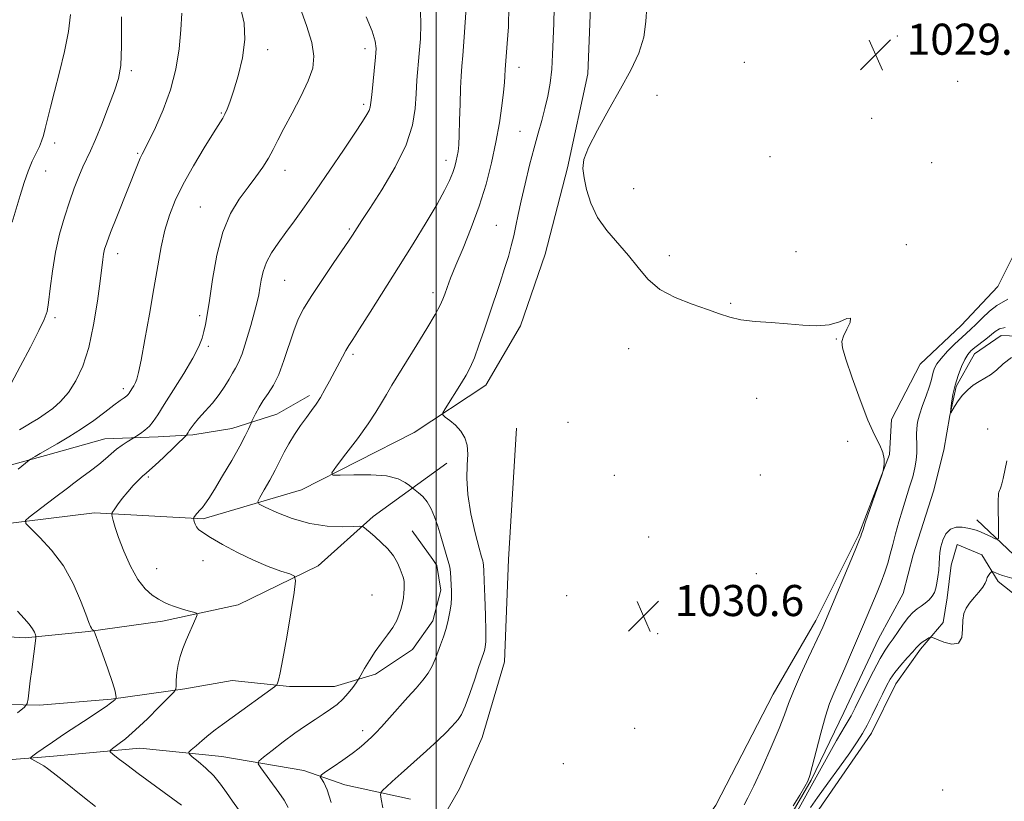
# Model space of a CAD drawing. Extents: x 2174800 to 2177700, y 309800 to 312700.
# Drawn here: x 2175893 to 2176146, y 311240 to 311441 of the extents above; entities that cross this region are included whole.
import ezdxf

# ---------------------------------------------------------------- set-up
doc = ezdxf.new("R2010")
doc.units = 0
doc.header["$MEASUREMENT"] = 0
doc.linetypes.add('rvrstm', pattern=[117.1, 50, -3.9, 0.5, -3.9, 0.5, -3.9, 0.5, -3.9, 50])
for name, color, linetype, lineweight in [('BREAKLINE DTM HARD', 7, 'Continuous', 0), ('CONTOUR INDEX', 41, 'Continuous', 13), ('CONTOUR INTERMEDIATE', 44, 'Continuous', 0), ('GRID LINE', 7, 'Continuous', 0), ('SPOT ELEVATION', 7, 'Continuous', 0), ('SPOT ELEVATION DTM', 2, 'Continuous', 13), ('STREAM - RIVER SINGLE LINE', 142, 'rvrstm', 0)]:
    doc.layers.add(name, color=color, linetype=linetype, lineweight=lineweight)
doc.styles.add('Style-WORKING', font='WORKING.shx')

# ---------------------------------------------------------------- blocks, each defined once
blk = doc.blocks.new('SPOT')
at = {"layer": 'SPOT ELEVATION'}
for p, q in [((-3.91, -3.91), (3.82, 3.81)), ((-1.65, 3.77), (1.72, -3.93))]:
    blk.add_line(p, q, dxfattribs=at)

msp = doc.modelspace()

# ---------------------------------------------------------------- linework, layer by layer
at = {"layer": 'BREAKLINE DTM HARD'}
for points in [[(2176040.07, 311452.57, 1030.43), (2176039.05, 311426.74, 1030.58), (2176033.8, 311402.49, 1030.1), (2176028.03, 311380.35, 1030.39), (2176021.72, 311361.89, 1030.62), (2176012.78, 311346.6, 1031.24), (2175994.34, 311334.46, 1032.47), (2175965.37, 311319.67, 1034.5), (2175940.08, 311312.26, 1037.76), (2175912.14, 311313.82, 1040.41), (2175882.1, 311310.09, 1043.02)], [(2175982.98, 311118.35, 1033.56), (2176013.49, 311170.04, 1032.51), (2176035.08, 311193.25, 1032.37), (2176058.24, 311219.1, 1031.52), (2176071.92, 311238.61, 1031.14), (2176086.65, 311267.09, 1030.86), (2176097.7, 311286.08, 1030.48), (2176108.74, 311308.23, 1030.15), (2176116.63, 311328.79, 1029.96), (2176117.14, 311337.75, 1029.58), (2176124.51, 311351.99, 1029.2), (2176135.04, 311362.01, 1029.11), (2176144.52, 311372.04, 1029.16), (2176151.35, 311385.75, 1028.92)], [(2175887.89, 311325.39, 1044.53), (2175899.48, 311328.56, 1043.72), (2175914.76, 311332.79, 1042.78), (2175928.46, 311333.33, 1041.36), (2175937.42, 311333.87, 1039.7), (2175947.43, 311335.46, 1038.76), (2175959.02, 311339.16, 1037.01), (2175967.45, 311343.92, 1036.39)], [(2176020.69, 311335.54, 1030.86), (2176018.62, 311301.81, 1030.48), (2176017.6, 311275.45, 1030.95), (2176011.82, 311255.94, 1030.86), (2176006.03, 311242.76, 1030.86), (2175994.99, 311223.78, 1030.95), (2175988.69, 311197.94, 1031.62), (2175985.02, 311175.28, 1032.37), (2175983.99, 311153.66, 1033.03), (2175982.95, 311143.12, 1033.6), (2175980.86, 311128.89, 1033.89), (2175978.76, 311114.13, 1033.79), (2175969.29, 311098.31, 1034.5), (2175947.73, 311057.7, 1035.49), (2175924.57, 311028.16, 1036.87)], [(2176002.78, 311326.56, 1032.56), (2175983.82, 311312.84, 1035.64), (2175969.61, 311300.17, 1037.48), (2175949.06, 311290.14, 1039.42), (2175929.57, 311285.9, 1040.51), (2175910.59, 311283.24, 1042.12), (2175894.26, 311281.65, 1044.39), (2175877.39, 311282.68, 1046.47)], [(2176207.12, 311284.62, 1029.55), (2176188.67, 311286.19, 1029.41), (2176167.58, 311292.49, 1028.7), (2176157.56, 311297.75, 1028.66), (2176148.59, 311303.01, 1028.37), (2176139.1, 311311.96, 1027.47)], [(2175876.88, 311264.76, 1046.66), (2175897.96, 311264.26, 1043.54), (2175916.41, 311265.86, 1042.16), (2175935.38, 311268.51, 1039.7), (2175947.5, 311270.63, 1038.99), (2175962.26, 311269.07, 1037.72), (2175973.86, 311269.08, 1036.72), (2175984.39, 311272.25, 1035.49), (2175993.87, 311278.59, 1035.12), (2175999.14, 311285.97, 1034.74), (2176001.24, 311293.88, 1034.64), (2176000.18, 311300.21, 1034.79), (2175999.12, 311301.79, 1034.83), (2175993.84, 311309.16, 1035.21)], [(2176149.87, 311291.93, 1031.23), (2176144.6, 311296.14, 1030.47), (2176140.37, 311302.99, 1029.24), (2176134.05, 311305.62, 1028.96), (2176132.47, 311300.35, 1028.58), (2176131.43, 311291.91, 1028.58), (2176130.38, 311285.59, 1029.62), (2176124.59, 311278.73, 1030.33), (2176118.27, 311269.76, 1030.85), (2176111.96, 311257.11, 1030.76), (2176096.7, 311234.95, 1031.23), (2176080.91, 311214.38, 1031.61), (2176059.85, 311187.48, 1031.94), (2176039.33, 311159.52, 1031.99), (2176021.43, 311138.42, 1032.55), (2176009.86, 311119.44, 1033.5)], [(2175669.19, 311288.26, 1076.88), (2175691.34, 311282.49, 1071.82), (2175710.33, 311265.64, 1068.7), (2175730.9, 311255.12, 1066.67), (2175751.98, 311250.93, 1060.23), (2175777.28, 311250.43, 1056.12), (2175792.56, 311253.08, 1053.33), (2175805.74, 311254.67, 1050.16), (2175818.91, 311256.79, 1047.75), (2175831.04, 311255.23, 1046.61), (2175854.23, 311254.72, 1045.76), (2175880.06, 311249.48, 1043.35), (2175900.61, 311251.08, 1041.55), (2175923.8, 311253.22, 1039.18), (2175944.89, 311251.13, 1037.15), (2175965.97, 311247.46, 1034.45), (2175976.52, 311243.78, 1033.27), (2175993.39, 311240.11, 1030.91)]]:
    msp.add_polyline3d(points, dxfattribs=at)
at = {"layer": 'CONTOUR INDEX', "flags": 128}
for points, elevation in [([(2176079.192, 311238.654), (2176080.201, 311240.493), (2176081.696, 311243.573), (2176083.8211, 311248.178), (2176086.1741, 311253.454), (2176088.218, 311258.261), (2176089.591, 311261.81), (2176090.642, 311264.709), (2176091.9, 311267.913), (2176093.721, 311272.064), (2176095.782, 311276.537), (2176098.767, 311282.9341), (2176099.426, 311284.391), (2176100.122, 311286.003), (2176107.796, 311304.209), (2176108.84, 311306.723), (2176109.2501, 311307.75), (2176109.431, 311308.336), (2176109.7159, 311309.203), (2176110.394, 311311.197), (2176114.704, 311323.711), (2176114.973, 311324.592), (2176115.096, 311325.23), (2176115.23, 311326.233), (2176115.241, 311327.628), (2176114.919, 311329.291), (2176114.1, 311331.212), (2176112.798, 311333.814), (2176111.071, 311337.63), (2176109.033, 311342.8809), (2176107.017, 311348.55), (2176105.412, 311353.307), (2176104.527, 311356.209), (2176104.35, 311357.85), (2176104.788, 311359.209), (2176105.665, 311360.987), (2176106.474, 311362.764), (2176106.624, 311363.84), (2176105.669, 311363.749), (2176103.728, 311362.955), (2176101.064, 311362.1581), (2176097.905, 311361.896), (2176094.329, 311362.065), (2176090.375, 311362.403), (2176086.151, 311362.7069), (2176082.016, 311363.024), (2176078.392, 311363.463), (2176075.518, 311364.114), (2176072.889, 311364.994), (2176069.814, 311366.103), (2176065.844, 311367.459), (2176061.491, 311369.148), (2176057.509, 311371.275), (2176054.437, 311373.896), (2176051.951, 311376.869), (2176049.508, 311380.001), (2176043.9039, 311386.377), (2176041.4651, 311389.787), (2176039.752, 311393.408), (2176038.676, 311396.934), (2176038.04, 311399.977), (2176037.738, 311402.349), (2176038.012, 311404.675), (2176039.194, 311407.7801), (2176041.4651, 311412.225), (2176044.409, 311417.509), (2176047.458, 311422.8651), (2176050.114, 311427.692), (2176052.158, 311432.049), (2176053.437, 311436.16), (2176053.941, 311440.171), (2176054.222, 311443.924)], 1030), ([(2175890.966, 311388.531), (2175892.988, 311395.399), (2175894.004, 311398.722), (2175895.04, 311401.717), (2175896.0971, 311404.237), (2175897.089, 311406.308), (2175897.913, 311408), (2175898.505, 311409.425), (2175898.963, 311410.858), (2175899.425, 311412.618), (2175900.801, 311418.136), (2175901.835, 311422.1879), (2175903.112, 311427.147), (2175904.4, 311432.49), (2175905.408, 311437.565), (2175905.912, 311441.989)], 1050), ([(2175934.484, 311238.5571), (2175923.377, 311246.705), (2175920.385, 311248.941), (2175918.221, 311250.588), (2175916.819, 311251.671), (2175916.122, 311252.2661), (2175916.111, 311252.658), (2175916.775, 311253.183), (2175918.102, 311254.139), (2175920.069, 311255.677), (2175922.652, 311257.91), (2175925.726, 311260.816), (2175928.775, 311263.835), (2175931.183, 311266.272), (2175932.51, 311267.661), (2175933.005, 311268.45), (2175933.094, 311269.314), (2175933.142, 311270.77), (2175933.284, 311272.6919), (2175933.594, 311274.794), (2175934.1269, 311276.854), (2175934.85, 311278.8919), (2175935.71, 311280.99), (2175938.1719, 311286.699), (2175938.495, 311287.5439), (2175938.346, 311287.93), (2175937.597, 311288.1891), (2175936.203, 311288.581), (2175934.449, 311289.094), (2175932.705, 311289.645), (2175931.24, 311290.182), (2175929.9321, 311290.7779), (2175928.5561, 311291.537), (2175926.944, 311292.595), (2175925.1401, 311294.209), (2175923.239, 311296.667), (2175921.352, 311300.088), (2175919.641, 311303.914), (2175918.2789, 311307.418), (2175917.389, 311310.026), (2175916.886, 311311.765), (2175916.635, 311312.814), (2175916.5389, 311313.3881), (2175916.673, 311313.84), (2175917.1519, 311314.556), (2175918.047, 311315.814), (2175919.258, 311317.453), (2175920.642, 311319.2), (2175922.06, 311320.817), (2175923.385, 311322.193), (2175924.494, 311323.249), (2175925.355, 311323.994), (2175926.288, 311324.78), (2175927.708, 311326.047), (2175929.848, 311328.055), (2175935.766, 311333.758), (2175935.881, 311333.914), (2175936.186, 311334.435), (2175936.492, 311334.929), (2175936.957, 311335.638), (2175937.704, 311336.648), (2175938.877, 311338.0541), (2175940.538, 311339.902), (2175942.429, 311342.033), (2175944.215, 311344.236), (2175945.6329, 311346.322), (2175946.723, 311348.181), (2175947.595, 311349.725), (2175948.364, 311350.979), (2175949.146, 311352.429), (2175950.057, 311354.673), (2175951.162, 311358.067), (2175952.305, 311361.973), (2175953.279, 311365.512), (2175953.933, 311368.04), (2175954.341, 311369.878), (2175954.639, 311371.586), (2175954.963, 311373.604), (2175955.47, 311375.894), (2175956.321, 311378.296), (2175957.6339, 311380.701), (2175959.347, 311383.185), (2175961.355, 311385.874), (2175963.592, 311388.906), (2175966.152, 311392.479), (2175969.164, 311396.801), (2175972.645, 311401.901), (2175976.141, 311407.087), (2175979.084, 311411.484), (2175981.047, 311414.4431), (2175982.175, 311416.22), (2175982.755, 311417.296), (2175983.048, 311418.158), (2175983.219, 311419.313), (2175983.406, 311421.273), (2175984.392, 311430.994), (2175984.551, 311433.219), (2175984.343, 311435.138), (2175983.541, 311437.664), (2175981.999, 311441.415)], 1040), ([(2176148.072, 311296.974), (2176145.713, 311297.694), (2176144.737, 311298.036), (2176143.952, 311298.345), (2176143.099, 311298.694), (2176142.93, 311298.673), (2176142.75, 311298.496), (2176142.455, 311298.1531), (2176142.098, 311297.675), (2176141.774, 311297.099), (2176141.5271, 311296.4451), (2176141.204, 311295.652), (2176140.603, 311294.641), (2176139.599, 311293.371), (2176138.3789, 311291.961), (2176137.209, 311290.567), (2176136.309, 311289.275), (2176135.723, 311287.885), (2176135.45, 311286.127), (2176135.413, 311283.888), (2176135.221, 311281.696), (2176134.405, 311280.239), (2176132.691, 311279.986), (2176130.574, 311280.539), (2176127.695, 311281.718), (2176127.182, 311281.801), (2176126.765, 311281.601), (2176126.111, 311281.196), (2176125.319, 311280.682), (2176124.593, 311280.162), (2176124.055, 311279.682), (2176123.49, 311279.057), (2176122.602, 311278.045), (2176121.2031, 311276.494), (2176119.545, 311274.615), (2176117.989, 311272.711), (2176116.796, 311270.983), (2176115.813, 311269.23), (2176114.785, 311267.147), (2176113.531, 311264.553), (2176112.155, 311261.743), (2176110.835, 311259.135), (2176109.652, 311256.976), (2176108.306, 311254.825), (2176106.403, 311252.073), (2176103.721, 311248.347), (2176100.741, 311244.241), (2176098.116, 311240.584), (2176096.332, 311238.004)], 1030)]:
    msp.add_lwpolyline(points, dxfattribs=dict(at, elevation=elevation))
at = {"layer": 'CONTOUR INTERMEDIATE', "flags": 128}
for points, elevation in [([(2175961.957, 311237.958), (2175960.87, 311239.875), (2175959.505, 311241.826), (2175954.896, 311248.16), (2175954.237, 311249.2), (2175954.417, 311249.917), (2175955.592, 311250.923), (2175957.807, 311252.658), (2175960.67, 311254.863), (2175963.679, 311257.1), (2175966.421, 311259.023), (2175968.8399, 311260.631), (2175970.967, 311262.012), (2175972.837, 311263.26), (2175974.498, 311264.495), (2175976.003, 311265.846), (2175977.378, 311267.373), (2175978.5389, 311268.8609), (2175979.38, 311270.026), (2175979.858, 311270.712), (2175980.202, 311271.2649), (2175981.597, 311273.745), (2175982.839, 311275.831), (2175984.328, 311278.104), (2175985.945, 311280.301), (2175987.52, 311282.362), (2175988.8669, 311284.282), (2175989.849, 311286.055), (2175990.519, 311287.692), (2175990.981, 311289.203), (2175991.3191, 311290.602), (2175991.561, 311291.902), (2175991.714, 311293.1149), (2175991.79, 311294.244), (2175991.8, 311295.239), (2175991.755, 311296.036), (2175991.66, 311296.626), (2175991.489, 311297.21), (2175990.771, 311299.295), (2175990.079, 311300.893), (2175989.02, 311302.673), (2175987.546, 311304.483), (2175985.875, 311306.183), (2175984.288, 311307.638), (2175983.018, 311308.744), (2175982.093, 311309.516), (2175981.4889, 311310.002), (2175981.089, 311310.252), (2175980.388, 311310.3229), (2175978.784, 311310.277), (2175975.858, 311310.21), (2175971.921, 311310.362), (2175967.465, 311311.007), (2175962.987, 311312.292), (2175959.002, 311313.852), (2175956.029, 311315.193), (2175954.446, 311316), (2175954.081, 311316.664), (2175954.62, 311317.755), (2175955.752, 311319.675), (2175957.175, 311322.153), (2175958.587, 311324.75), (2175959.774, 311327.126), (2175960.862, 311329.345), (2175962.062, 311331.569), (2175963.52, 311333.903), (2175965.108, 311336.218), (2175966.631, 311338.327), (2175967.944, 311340.114), (2175969.107, 311341.75), (2175970.229, 311343.4751), (2175971.395, 311345.466), (2175972.5879, 311347.648), (2175975.907, 311353.939), (2175976.774, 311355.526), (2175977.524, 311356.803), (2175978.53, 311358.395), (2175980.246, 311361.078), (2175982.982, 311365.387), (2175990.288, 311376.968), (2175994.05, 311382.97), (2175997.456, 311388.488), (2176000.229, 311393.149), (2176002.178, 311396.691), (2176003.443, 311399.305), (2176004.252, 311401.291), (2176004.8, 311402.917), (2176005.176, 311404.303), (2176005.439, 311405.532), (2176005.6411, 311406.758), (2176005.8, 311408.407), (2176005.926, 311410.973), (2176006.031, 311414.725), (2176006.134, 311419.028), (2176006.253, 311423.018), (2176006.405, 311426.09), (2176006.593, 311428.674), (2176006.8189, 311431.454), (2176007.076, 311434.906), (2176007.782, 311444.945)], 1036), ([(2175892.436, 311325.051), (2175895.274, 311327.301), (2175895.614, 311327.543), (2175896.819, 311328.268), (2175898.091, 311329.013), (2175902.518, 311331.544), (2175905.53, 311333.32), (2175908.747, 311335.358), (2175911.9129, 311337.558), (2175914.784, 311339.678), (2175917.1171, 311341.44), (2175918.741, 311342.641), (2175919.769, 311343.383), (2175920.3831, 311343.8419), (2175920.757, 311344.182), (2175921.029, 311344.529), (2175921.745, 311345.655), (2175922.223, 311346.447), (2175922.666, 311347.27), (2175923.025, 311348.179), (2175923.4349, 311349.839), (2175924.076, 311353.07), (2175925.062, 311358.364), (2175926.244, 311364.896), (2175927.408, 311371.515), (2175928.397, 311377.296), (2175929.294, 311382.219), (2175930.239, 311386.49), (2175931.38, 311390.348), (2175932.884, 311394.159), (2175934.927, 311398.322), (2175937.557, 311403.036), (2175940.333, 311407.701), (2175942.688, 311411.516), (2175945.0841, 311415.315), (2175945.661, 311416.338), (2175946.24, 311417.582), (2175946.956, 311419.437), (2175947.9, 311422.247), (2175949.083, 311426.196), (2175950.181, 311430.826), (2175950.788, 311435.52), (2175950.609, 311439.767), (2175949.785, 311443.475)], 1044), ([(2175892.795, 311335.169), (2175894.503, 311336.181), (2175896.094, 311337.103), (2175897.704, 311338.0729), (2175899.436, 311339.206), (2175901.355, 311340.619), (2175903.384, 311342.427), (2175905.4131, 311344.747), (2175907.34, 311347.709), (2175909.097, 311351.5009), (2175910.626, 311356.3249), (2175911.8781, 311362.172), (2175912.846, 311368.196), (2175913.532, 311373.338), (2175914.219, 311378.958), (2175914.427, 311380.354), (2175914.71, 311381.601), (2175915.252, 311383.272), (2175916.254, 311385.938), (2175917.8131, 311389.912), (2175923.318, 311403.731), (2175923.87, 311405.045), (2175924.334, 311406.031), (2175926.068, 311409.413), (2175927.785, 311412.899), (2175929.795, 311417.45), (2175931.65, 311422.594), (2175932.995, 311427.903), (2175933.85, 311433.114), (2175934.327, 311438.003), (2175934.535, 311442.359)], 1046), ([(2175912.331, 311238.1929), (2175909.517, 311240.427), (2175903.744, 311245.093), (2175901.474, 311246.908), (2175899.982, 311248.041), (2175899.035, 311248.681), (2175898.28, 311249.1179), (2175895.98, 311250.398), (2175895.651, 311250.617), (2175895.715, 311250.836), (2175896.229, 311251.243), (2175897.257, 311252.002), (2175898.907, 311253.1789), (2175901.297, 311254.817), (2175904.429, 311256.897), (2175910.98, 311261.196), (2175913.376, 311262.801), (2175915.063, 311263.9701), (2175916.189, 311264.79), (2175916.898, 311265.344), (2175917.301, 311265.692), (2175917.603, 311266.001), (2175917.641, 311266.115), (2175917.651, 311266.328), (2175917.625, 311266.796), (2175917.39, 311267.909), (2175916.732, 311270.114), (2175915.545, 311273.603), (2175914.144, 311277.54), (2175912.281, 311282.6691), (2175912.005, 311283.3651), (2175911.888, 311283.516), (2175911.738, 311283.623), (2175911.539, 311283.802), (2175911.321, 311284.073), (2175911.077, 311284.535), (2175910.65, 311285.595), (2175909.85, 311287.736), (2175908.5131, 311291.245), (2175906.597, 311295.614), (2175904.0881, 311300.134), (2175901.077, 311304.182), (2175898.076, 311307.468), (2175895.699, 311309.784), (2175894.446, 311311.0671), (2175894.35, 311311.815), (2175895.33, 311312.671), (2175901.837, 311317.598), (2175905.157, 311320.1529), (2175906.819, 311321.406), (2175908.872, 311322.92), (2175911.11, 311324.589), (2175913.214, 311326.228), (2175914.9461, 311327.691), (2175916.408, 311328.978), (2175917.786, 311330.126), (2175919.201, 311331.153), (2175920.511, 311332.007), (2175922.469, 311333.209), (2175923.002, 311333.558), (2175923.918, 311334.1751), (2175925.07, 311335.035), (2175926.22, 311336.0651), (2175927.228, 311337.274), (2175928.372, 311338.993), (2175930.033, 311341.632), (2175932.423, 311345.395), (2175935.089, 311349.656), (2175937.4089, 311353.581), (2175938.917, 311356.5391), (2175939.764, 311358.708), (2175940.258, 311360.468), (2175940.67, 311362.25), (2175941.12, 311364.673), (2175941.694, 311368.405), (2175942.48, 311373.813), (2175943.58, 311380.06), (2175945.099, 311386.005), (2175947.083, 311390.763), (2175949.334, 311394.472), (2175951.593, 311397.524), (2175953.6399, 311400.25), (2175955.411, 311402.7419), (2175956.878, 311405.034), (2175958.078, 311407.219), (2175959.283, 311409.636), (2175960.831, 311412.686), (2175962.916, 311416.595), (2175965.172, 311420.883), (2175967.093, 311424.895), (2175968.257, 311428.2), (2175968.569, 311431.262), (2175968.016, 311434.7671), (2175966.675, 311439.136), (2175964.978, 311443.724)], 1042), ([(2175949.12, 311237.443), (2175947.595, 311239.629), (2175946.093, 311241.836), (2175944.53, 311244.005), (2175942.769, 311246.107), (2175940.762, 311248.0899), (2175938.8, 311249.797), (2175937.261, 311251.046), (2175936.45, 311251.751), (2175936.383, 311252.212), (2175937.003, 311252.825), (2175938.218, 311253.877), (2175939.805, 311255.23), (2175941.506, 311256.639), (2175943.168, 311257.948), (2175945.051, 311259.355), (2175947.518, 311261.148), (2175958.375, 311268.975), (2175958.979, 311269.511), (2175959.186, 311269.935), (2175959.437, 311270.745), (2175959.878, 311272.595), (2175960.575, 311276.176), (2175961.5451, 311281.777), (2175962.583, 311288.071), (2175963.432, 311293.325), (2175963.838, 311296.271), (2175963.5501, 311297.495), (2175962.322, 311298.046), (2175959.999, 311298.804), (2175956.785, 311299.966), (2175952.977, 311301.559), (2175948.909, 311303.544), (2175945.063, 311305.621), (2175941.959, 311307.422), (2175939.969, 311308.6791), (2175938.875, 311309.528), (2175938.312, 311310.2051), (2175937.969, 311310.888), (2175937.756, 311311.528), (2175937.635, 311312.019), (2175937.58, 311312.295), (2175937.593, 311312.445), (2175937.686, 311312.595), (2175938.128, 311313.193), (2175938.462, 311313.598), (2175939.329, 311314.553), (2175939.869, 311315.187), (2175940.5251, 311316.047), (2175941.481, 311317.461), (2175942.96, 311319.815), (2175945.06, 311323.291), (2175947.4, 311327.265), (2175949.472, 311330.911), (2175950.887, 311333.577), (2175951.719, 311335.31), (2175952.39, 311336.884), (2175952.592, 311337.3261), (2175952.934, 311338.032), (2175953.553, 311339.278), (2175954.434, 311340.921), (2175955.525, 311342.714), (2175956.77, 311344.515), (2175958.112, 311346.596), (2175959.488, 311349.336), (2175960.843, 311352.938), (2175963.353, 311360.597), (2175964.511, 311363.559), (2175965.898, 311366.279), (2175967.86, 311369.4691), (2175970.574, 311373.567), (2175973.5301, 311377.919), (2175977.627, 311383.92), (2175978.495, 311385.23), (2175980.869, 311388.962), (2175982.899, 311392.102), (2175985.98, 311396.912), (2175989.414, 311402.69), (2175992.283, 311408.477), (2175993.911, 311413.509), (2175994.583, 311417.808), (2175994.821, 311421.589), (2175995.057, 311425.07), (2175995.656, 311431.975), (2175995.933, 311435.725), (2175996.072, 311439.451), (2175995.953, 311442.7929)], 1038), ([(2175972.959, 311239.23), (2175971.9721, 311242.483), (2175971.113, 311244.38), (2175970.48, 311245.3701), (2175970.195, 311245.892), (2175970.474, 311246.345), (2175971.554, 311247.116), (2175973.541, 311248.468), (2175975.996, 311250.17), (2175978.35, 311251.865), (2175980.158, 311253.269), (2175981.479, 311254.391), (2175983.42, 311256.156), (2175984.485, 311257.197), (2175985.954, 311258.752), (2175987.989, 311261.016), (2175992.736, 311266.3579), (2175994.843, 311268.685), (2175996.597, 311270.707), (2175997.97, 311272.548), (2175998.9619, 311274.32), (2175999.711, 311276.092), (2176000.385, 311277.923), (2176001.112, 311279.859), (2176001.858, 311281.896), (2176002.55, 311284.016), (2176003.1221, 311286.187), (2176003.552, 311288.315), (2176003.828, 311290.292), (2176003.948, 311292.046), (2176003.95, 311293.662), (2176003.882, 311295.264), (2176003.784, 311296.924), (2176003.659, 311298.505), (2176003.499, 311299.818), (2176003.292, 311300.778), (2176002.563, 311303.088), (2176001.235, 311307.739), (2176000.433, 311310.381), (2175999.596, 311312.7749), (2175998.694, 311314.843), (2175997.677, 311316.569), (2175996.539, 311317.941), (2175995.44, 311318.962), (2175993.711, 311320.318), (2175993.14, 311320.792), (2175992.06, 311321.602), (2175990.187, 311322.529), (2175987.245, 311323.26), (2175983.183, 311323.565), (2175978.844, 311323.557), (2175975.298, 311323.432), (2175973.403, 311323.44), (2175973.169, 311324.05), (2175974.3949, 311325.786), (2175976.794, 311328.936), (2175979.726, 311332.851), (2175982.4661, 311336.645), (2175984.469, 311339.648), (2175985.923, 311342.047), (2175987.196, 311344.241), (2175988.615, 311346.604), (2175995.029, 311356.976), (2175997.615, 311361.227), (2175999.73, 311364.805), (2176001.02, 311367.168), (2176001.716, 311368.707), (2176002.195, 311370.051), (2176002.793, 311371.762), (2176003.693, 311374.156), (2176005.042, 311377.486), (2176006.905, 311381.894), (2176009.034, 311387.0919), (2176011.101, 311392.683), (2176012.843, 311398.32), (2176014.248, 311403.849), (2176015.368, 311409.167), (2176016.248, 311414.14), (2176016.903, 311418.52), (2176017.341, 311422.028), (2176017.581, 311424.482), (2176017.684, 311426.077), (2176017.7601, 311427.831), (2176018.279, 311434.481), (2176018.587, 311438.806), (2176018.681, 311444.091)], 1034), ([(2175986.245, 311237.908), (2175985.8819, 311240.105), (2175985.707, 311241.324), (2175985.807, 311241.926), (2175986.267, 311242.427), (2175987.185, 311243.277), (2175988.714, 311244.673), (2175991.017, 311246.742), (2175997.5, 311252.524), (2176000.491, 311255.254), (2176002.594, 311257.277), (2176003.957, 311258.691), (2176004.892, 311259.722), (2176005.681, 311260.644), (2176006.491, 311261.913), (2176007.459, 311264.034), (2176008.661, 311267.275), (2176009.92, 311270.971), (2176011, 311274.221), (2176012.156, 311277.592), (2176012.419, 311278.399), (2176012.612, 311279.249), (2176012.733, 311280.704), (2176012.756, 311283.342), (2176012.667, 311287.454), (2176012.513, 311292.153), (2176012.357, 311296.265), (2176012.243, 311298.895), (2176012.163, 311300.282), (2176012.091, 311300.95), (2176011.978, 311301.452), (2176011.689, 311302.472), (2176011.064, 311304.726), (2176010.039, 311308.648), (2176008.92, 311313.555), (2176008.111, 311318.485), (2176007.885, 311322.66), (2176008.012, 311326.057), (2176008.131, 311328.838), (2176007.94, 311331.155), (2176007.358, 311333.114), (2176006.359, 311334.811), (2176004.982, 311336.308), (2176003.519, 311337.545), (2176002.326, 311338.426), (2176001.699, 311338.954), (2176001.697, 311339.511), (2176002.317, 311340.574), (2176006.476, 311347.186), (2176007.705, 311349.197), (2176008.768, 311351.182), (2176009.828, 311353.626), (2176011.015, 311356.878), (2176012.319, 311360.748), (2176013.698, 311364.911), (2176016.436, 311373.029), (2176017.615, 311376.622), (2176018.567, 311379.737), (2176019.327, 311382.49), (2176019.954, 311385.053), (2176020.517, 311387.626), (2176021.123, 311390.517), (2176021.887, 311394.063), (2176022.8839, 311398.438), (2176024.022, 311403.18), (2176025.171, 311407.669), (2176026.222, 311411.4449), (2176027.16, 311414.694), (2176027.991, 311417.765), (2176028.716, 311420.95), (2176029.307, 311424.326), (2176029.727, 311427.911), (2176029.9619, 311431.709), (2176030.231, 311439.656), (2176030.381, 311443.706)], 1032), ([(2175890.6761, 311347.039), (2175893.023, 311351.397), (2175895.609, 311356.368), (2175897.812, 311360.692), (2175899.175, 311363.505), (2175899.888, 311365.537), (2175900.301, 311367.916), (2175900.7229, 311371.489), (2175901.282, 311375.972), (2175902.062, 311380.798), (2175903.114, 311385.482), (2175904.35, 311389.855), (2175905.65, 311393.828), (2175906.909, 311397.324), (2175908.079, 311400.314), (2175909.13, 311402.78), (2175911.065, 311406.94), (2175912.325, 311409.806), (2175913.963, 311413.796), (2175915.722, 311418.271), (2175917.253, 311422.342), (2175918.283, 311425.51), (2175918.849, 311428.859), (2175919.066, 311433.866), (2175919.045, 311441.396)], 1048), ([(2176091.8, 311238.401), (2176093.534, 311241.149), (2176094.809, 311243.342), (2176095.584, 311244.788), (2176096.119, 311246.209), (2176096.754, 311248.5531), (2176097.732, 311252.429), (2176098.931, 311257.087), (2176100.137, 311261.439), (2176101.204, 311264.708), (2176102.265, 311267.372), (2176105.108, 311273.829), (2176106.857, 311277.855), (2176109.955, 311285.077), (2176113.437, 311293.333), (2176114.502, 311295.973), (2176115.428, 311298.481), (2176116.166, 311300.815), (2176116.798, 311303.126), (2176117.4391, 311305.612), (2176118.179, 311308.415), (2176119.018, 311311.44), (2176119.933, 311314.538), (2176121.802, 311320.428), (2176122.5791, 311323.0361), (2176123.143, 311325.328), (2176123.498, 311327.352), (2176123.668, 311329.18), (2176123.685, 311330.876), (2176123.572, 311333.985), (2176123.613, 311335.466), (2176123.837, 311337.079), (2176124.332, 311339.015), (2176125.132, 311341.3709), (2176126.051, 311343.852), (2176126.85, 311346.07), (2176127.352, 311347.736), (2176127.876, 311349.966), (2176128.207, 311350.9521), (2176128.82, 311352.086), (2176129.908, 311353.5221), (2176131.559, 311355.332), (2176133.46, 311357.243), (2176135.195, 311358.897), (2176137.559, 311361.027), (2176138.801, 311362.199), (2176140.468, 311363.843), (2176142.367, 311365.637), (2176144.1961, 311367.11), (2176147.058, 311368.729)], 1028), ([(2176148.042, 311353.754), (2176145.8531, 311352.096), (2176144.131, 311350.503), (2176142.582, 311349.314), (2176141.104, 311348.412), (2176139.646, 311347.567), (2176138.173, 311346.588), (2176136.74, 311345.428), (2176135.417, 311344.082), (2176134.273, 311342.584), (2176133.358, 311341.149), (2176132.384, 311339.471), (2176132.297, 311339.568), (2176132.383, 311340.411), (2176132.588, 311342.023), (2176132.9419, 311344.193), (2176133.494, 311346.652), (2176134.263, 311349.135), (2176135.1451, 311351.408), (2176136.002, 311353.244), (2176136.752, 311354.505), (2176137.534, 311355.4121), (2176138.538, 311356.278), (2176141.367, 311358.488), (2176143.807, 311360.451), (2176144.896, 311361.088), (2176146.401, 311361.482)], 1026), ([(2176146.8, 311327.142), (2176145.842, 311322.63), (2176145.502, 311321.237), (2176145.25, 311320.398), (2176145.053, 311319.881), (2176144.886, 311319.481), (2176144.751, 311319.111), (2176144.659, 311318.7099), (2176144.615, 311318.1799), (2176144.607, 311317.266), (2176144.676, 311308.4301), (2176144.653, 311307.221), (2176144.431, 311306.882), (2176143.821, 311307.12), (2176142.714, 311307.665), (2176141.334, 311308.322), (2176139.986, 311308.915), (2176138.884, 311309.316), (2176137.8809, 311309.582), (2176136.74, 311309.821), (2176135.303, 311310.068), (2176133.735, 311310.093), (2176132.28, 311309.596), (2176131.137, 311308.388), (2176130.327, 311306.739), (2176129.822, 311305.027), (2176129.582, 311303.538), (2176129.4939, 311302.167), (2176129.432, 311300.715), (2176129.295, 311299.0499), (2176129.085, 311297.3071), (2176128.831, 311295.692), (2176128.544, 311294.359), (2176128.158, 311293.26), (2176127.591, 311292.3), (2176126.788, 311291.4), (2176125.817, 311290.554), (2176124.777, 311289.777), (2176123.736, 311289.042), (2176122.656, 311288.161), (2176121.467, 311286.908), (2176120.137, 311285.157), (2176117.546, 311281.387), (2176116.5129, 311279.967), (2176115.486, 311278.476), (2176114.197, 311276.297), (2176112.488, 311273.053), (2176110.628, 311269.344), (2176107.812, 311263.615), (2176106.7311, 311261.5661), (2176105.248, 311258.993), (2176102.976, 311255.22), (2176092.928, 311237.157)], 1028), ([(2175892.283, 311262.358), (2175894.098, 311263.806), (2175894.811, 311264.722), (2175895.036, 311265.89), (2175895.596, 311270.563), (2175895.958, 311273.49), (2175897.004, 311281.533), (2175897.007, 311282.014), (2175896.89, 311282.403), (2175896.637, 311283.038), (2175896.151, 311283.9621), (2175895.319, 311285.146), (2175894.039, 311286.5989), (2175892.272, 311288.487)], 1044)]:
    msp.add_lwpolyline(points, dxfattribs=dict(at, elevation=elevation))
at = {"layer": 'GRID LINE', "flags": 128}
msp.add_lwpolyline([(2176000, 312500), (2176000, 310000)], dxfattribs=at)
at = {"layer": 'SPOT ELEVATION DTM'}
for p in [(2176118.6, 311436.49, 1029.08), (2175956.69, 311432.97, 1043.51), (2175981.72, 311433.17, 1040.52), (2176079.28, 311429.68, 1029.25), (2175921.59, 311427.55, 1047.67), (2176021.28, 311428.37, 1033.38), (2176134.15, 311424.8, 1029.29), (2176056.78, 311421.22, 1029.45), (2175981.33, 311418.86, 1040.32), (2175944.77, 311416.68, 1044.14), (2176112.04, 311415.27, 1029.48), (2176021.53, 311411.92, 1032.86), (2175901.82, 311408.96, 1049.55), (2175923.25, 311406.29, 1046.16), (2176002.51, 311404.46, 1036.59), (2176085.89, 311405.42, 1029.32), (2175961.14, 311401.88, 1041.36), (2176127.48, 311403.89, 1029.73), (2175899.54, 311401.69, 1049.3), (2176050.84, 311397.19, 1029.66), (2175939.36, 311392.48, 1042.88), (2175977.64, 311386.83, 1038.22), (2176015.51, 311387.78, 1032.92), (2176120.91, 311382.75, 1029.91), (2175918.03, 311380.41, 1045.42), (2176059.94, 311379.92, 1029.83), (2176092.55, 311380.96, 1029.7), (2175961.02, 311373.61, 1039.03), (2175999.21, 311370.45, 1034.47), (2176075.75, 311367.64, 1029.95), (2175901.92, 311363.97, 1047.71), (2175939.2, 311364.53, 1042.33), (2175941.42, 311356.61, 1041.68), (2176102.98, 311358.47, 1030.04), (2175978.61, 311354.55, 1035.71), (2176049.52, 311355.99, 1030.26), (2175919.5, 311345.7, 1044.42), (2176082.44, 311343.22, 1030.22), (2176033.87, 311337.08, 1030.95), (2176141.91, 311335.37, 1027.11), (2176105.84, 311332.14, 1030.44), (2176045.83, 311323.42, 1030.31), (2176083.43, 311323.5, 1030.48), (2175925.96, 311323.01, 1039.74), (2176054.62, 311307.52, 1030.51), (2175940.04, 311301.45, 1038.43), (2175928.07, 311299.45, 1039.19), (2176082.36, 311298.11, 1030.86), (2175983.46, 311292.64, 1037.21), (2176033.56, 311292.43, 1030.82), (2176056.99, 311282.68, 1030.56), (2175981.11, 311257.73, 1034.45), (2176051.05, 311258.35, 1031.04), (2176032.75, 311249.21, 1031.4), (2176130.26, 311242.47, 1031.25)]:
    msp.add_point(p, dxfattribs=at)
at = {"layer": 'STREAM - RIVER SINGLE LINE'}
msp.add_polyline3d([(2176090.64, 311234.98, 1027.9), (2176096.43, 311245, 1027.9), (2176104.84, 311262.4, 1027.09), (2176113.78, 311281.39, 1026.95), (2176120.1, 311292.99, 1026.67), (2176122.72, 311303.01, 1026.62), (2176127.97, 311319.35, 1026.43), (2176130.6, 311329.89, 1026.2), (2176132.17, 311338.86, 1026.01), (2176133.74, 311346.24, 1025.77), (2176138.48, 311354.67, 1025.39), (2176145.32, 311359.43, 1025.25), (2176156.92, 311358.91, 1025.2)], dxfattribs=at)

# ---------------------------------------------------------------- block references
at = {"layer": 'SPOT ELEVATION'}
for p in [(2176113.052, 311431.624, 1029.179), (2176053.353, 311287.217, 1030.591)]:
    msp.add_blockref('SPOT', p, dxfattribs=at)

# ---------------------------------------------------------------- texts
at = {"layer": 'SPOT ELEVATION', "style": 'Style-WORKING'}
for s, p in [('1029.2', (2176121.052, 311431.624, 1029.179)), ('1030.6', (2176061.353, 311287.217, 1030.591))]:
    msp.add_text(s, height=8, dxfattribs=at).set_placement(p)

doc.saveas('drawing.dxf')
